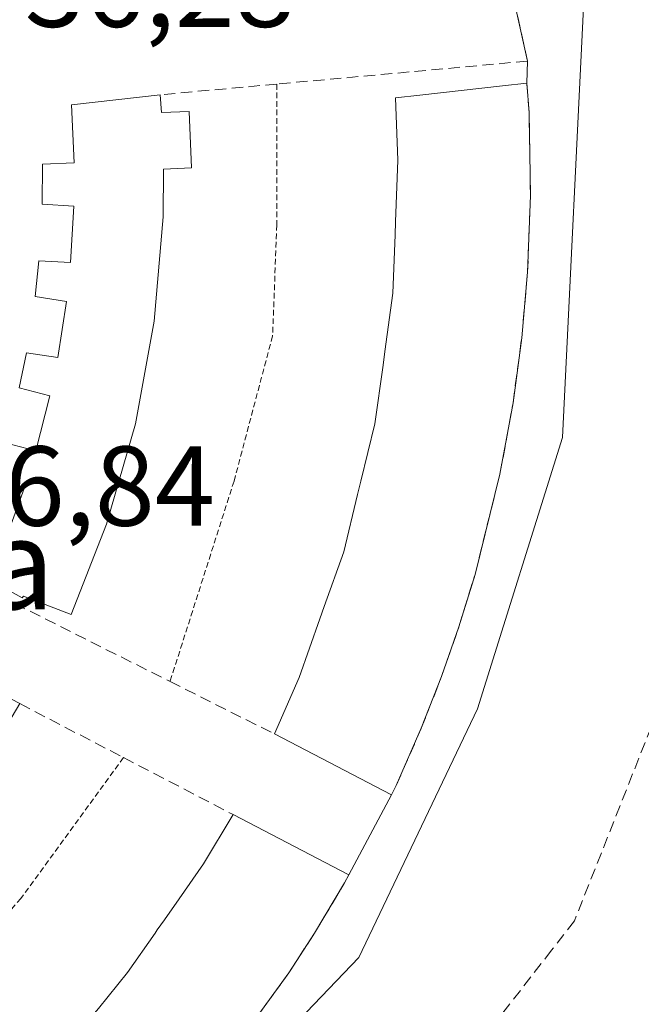
# Model space of a CAD drawing. Units: metres. Extents: x 607332 to 610785, y 4736207 to 4738574.
# Drawn here: x 607448 to 607503, y 4737375 to 4737462 of the extents above; entities that cross this region are included whole.
import ezdxf
from ezdxf.enums import TextEntityAlignment as Align

# ---------------------------------------------------------------- set-up
doc = ezdxf.new("R2010")
doc.units = ezdxf.units.M
doc.header["$MEASUREMENT"] = 0
doc.linetypes.add('TRAZOS', pattern=[0.75, 0.5, -0.25])
doc.linetypes.add('TRAZOSX2', pattern=[1.5, 1, -0.5])
for name, color, linetype, lineweight in [('Alambrada', 19, 'TRAZOS', 0), ('Conducción de agua lineal', 5, 'TRAZOSX2', 0), ('Edificación', 1, 'Continuous', 13), ('Edificación Cxs', 1, 'Continuous', 13), ('Muro lineal', 1, 'TRAZOSX2', 13), ('Núcleo urbano', 19, 'Continuous', 0), ('Núcleo urbano CxS', 19, 'Continuous', 0), ('Parque-jardín', 135, 'TRAZOSX2', 0), ('Parque-jardín CxS', 135, 'Continuous', 0), ('Rótulo de punto de cota en terreno', 19, 'Continuous', 0), ('Texto cartográfico', 19, 'Continuous', 0), ('Vegetación y arbolado urbanos', 2, 'Continuous', 0), ('Vegetación y arbolados urbanos CxS', 144, 'Continuous', 0)]:
    doc.layers.add(name, color=color, linetype=linetype, lineweight=lineweight)
doc.styles.add('Arial', font='txt', dxfattribs={"height": 0.2})

msp = doc.modelspace()

# ---------------------------------------------------------------- linework, layer by layer
at = {"layer": 'Alambrada', "color": 19, "linetype": 'TRAZOS', "lineweight": 0}
for points in [[(607470.84, 4737455.83, 437.978), (607470.84, 4737443.4, 437.066), (607470.46, 4737433.6, 439.64), (607467.06, 4737420.79, 437.879), (607461.41, 4737403.1, 437.434)], [(607457.3, 4737396.39, 437.773), (607448.25, 4737383.96, 439.907), (607437.32, 4737371.53, 438.256), (607426.77, 4737362.11, 439.925), (607423.19, 4737360.25, 438.578)]]:
    msp.add_polyline3d(points, dxfattribs=at)
at = {"layer": 'Conducción de agua lineal', "color": 5, "linetype": 'TRAZOSX2', "lineweight": 0}
for points in [[(607517.712, 4737433.989, 435.231), (607497.104, 4737381.969, 436.192)], [(607497.104, 4737381.969, 436.192), (607495.096, 4737379.391, 436.187), (607481.663, 4737362.146, 436.502), (607454.457, 4737327.22, 436.547), (607451.888, 4737323.923, 436.589)]]:
    msp.add_polyline3d(points, dxfattribs=at)
at = {"layer": 'Edificación', "color": 1, "linetype": 'Continuous', "lineweight": 13}
for points in [[(607470.62, 4737398.48, 447.419), (607472.81, 4737403.46, 447.411), (607474.641, 4737408.631, 447.508), (607475.024, 4737409.713, 447.587), (607476.74, 4737414.56, 447.596), (607477.97, 4737419.608, 447.17), (607478.256, 4737420.782, 447.562), (607479.49, 4737425.85, 447.133), (607480.21, 4737431.034, 447.502), (607480.376, 4737432.231, 447.696), (607481.09, 4737437.37, 447.589), (607481.278, 4737442.515, 444.824), (607481.32, 4737443.663, 445.845), (607481.52, 4737449.13, 446.478), (607481.31, 4737454.61, 443.986), (607483.468, 4737454.854, 443.496), (607490.77, 4737455.679, 442.347), (607492.91, 4737455.92, 438.229)], [(607492.91, 4737455.92, 438.229), (607493.1, 4737453.32, 445.194), (607493.23, 4737446.01, 447.212), (607492.97, 4737439.24, 444.977), (607492.45, 4737433.43, 445.355), (607491.69, 4737427.71, 447.096), (607490.53, 4737421.4, 444.981), (607488.33, 4737412.56, 446.005), (607486.91, 4737407.93, 447.438), (607485.38, 4737403.54, 446.432), (607483.59, 4737398.97, 447.676), (607481.37, 4737393.91, 447.071)], [(607442.95, 4737413.48, 439.897), (607444.2, 4737416.41, 437.864), (607446.83, 4737415.45, 442.885), (607448.54, 4737420.15, 443.999), (607445.91, 4737421.11, 439.775), (607446.85, 4737424.16, 437.947), (607449.56, 4737423.47, 443.486), (607450.81, 4737428.31, 444.603), (607448.1, 4737429.01, 442.538), (607448.74, 4737432.12, 437.422), (607451.5, 4737431.69, 443.151), (607452.27, 4737436.64, 444.395), (607449.5, 4737437.07, 441.548), (607449.84, 4737440.23, 441.795), (607452.63, 4737440.07, 444.096), (607452.92, 4737445.06, 444.325), (607450.12, 4737445.22, 442.509), (607450.14, 4737448.76, 440.315), (607452.94, 4737448.89, 444.018), (607452.71, 4737454.01, 439.182), (607460.54, 4737454.89, 439.535)], [(607460.54, 4737454.89, 439.535), (607460.65, 4737453.32, 442.019), (607463.1, 4737453.42, 438.84), (607463.3, 4737448.43, 440.544), (607460.83, 4737448.33, 442.386), (607460.79, 4737444.11, 444.127), (607460.01, 4737434.92, 443.748), (607458.35, 4737425.85, 443.102), (607455.81, 4737416.99, 444.231), (607452.67, 4737409.01, 442.478), (607448.49, 4737410.64, 446.354), (607448.36, 4737410.49, 446.547), (607442.95, 4737413.48, 439.897)], [(607481.37, 4737393.91, 447.071), (607480.97, 4737393.1, 443.579), (607470.62, 4737398.48, 447.419)], [(607427.65, 4737350.39, 446.327), (607431.994, 4737353.392, 447.887), (607434.209, 4737354.924, 447.21), (607436.65, 4737356.61, 446.106), (607437.339, 4737357.168, 446.191), (607441.63, 4737360.64, 444.58), (607443.98, 4737362.7, 444.426), (607445.402, 4737364.124, 444.912), (607445.895, 4737364.618, 444.596), (607446.034, 4737364.757, 444.258), (607447.863, 4737366.587, 444.115), (607449.595, 4737368.321, 445.539), (607452.42, 4737371.15, 447.353), (607453.249, 4737372.106, 447.803), (607453.986, 4737372.956, 447.378), (607455.09, 4737374.23, 445.951), (607457.66, 4737377.42, 446.778), (607460.085, 4737380.886, 446.28), (607460.285, 4737381.172, 446.042), (607460.913, 4737382.069, 445.843), (607462.215, 4737383.93, 447.89), (607464.37, 4737387.01, 447.471), (607466.97, 4737391.36, 440.183)], [(607466.97, 4737391.36, 440.183), (607477.2, 4737386.04, 440.624), (607476.82, 4737385.33, 442.759), (607474.17, 4737380.9, 447.403), (607471.9, 4737377.4, 448.036), (607466.79, 4737370.33, 445.748), (607463.95, 4737366.82, 448.388), (607460.35, 4737362.66, 446.986), (607433.42, 4737340.4, 447.905), (607432.394, 4737342.154, 449.31), (607429.97, 4737346.3, 449.945)]]:
    msp.add_polyline3d(points, dxfattribs=at)
at = {"layer": 'Edificación Cxs', "color": 1, "linetype": 'Continuous', "lineweight": 13}
msp.add_polyline3d([(607481.37, 4737393.91, 447.072), (607480.97, 4737393.1, 443.58), (607470.62, 4737398.48, 447.419), (607472.81, 4737403.46, 447.411), (607474.641, 4737408.631, 447.508), (607475.024, 4737409.713, 447.587), (607476.74, 4737414.56, 447.596), (607477.97, 4737419.608, 447.17), (607478.256, 4737420.782, 447.562), (607479.49, 4737425.85, 447.133), (607480.21, 4737431.034, 447.502), (607480.376, 4737432.231, 447.696), (607481.09, 4737437.37, 447.589), (607481.278, 4737442.515, 444.824), (607481.32, 4737443.663, 445.845), (607481.52, 4737449.13, 446.479), (607481.31, 4737454.61, 443.986), (607483.468, 4737454.854, 443.495), (607490.77, 4737455.679, 442.346), (607492.91, 4737455.92, 438.229), (607493.1, 4737453.32, 445.194), (607493.23, 4737446.01, 447.212), (607492.97, 4737439.24, 444.977), (607492.45, 4737433.43, 445.355), (607491.69, 4737427.71, 447.096), (607490.53, 4737421.4, 444.981), (607488.33, 4737412.56, 446.005), (607486.91, 4737407.93, 447.439), (607485.38, 4737403.54, 446.432), (607483.59, 4737398.97, 447.676), (607481.37, 4737393.91, 447.072)], close=True, dxfattribs=at)
for points in [[(607446.85, 4737424.16, 437.947), (607449.56, 4737423.47, 443.486), (607450.81, 4737428.31, 444.603), (607448.1, 4737429.01, 442.538), (607448.74, 4737432.12, 437.422), (607451.5, 4737431.69, 443.15), (607452.27, 4737436.64, 444.395), (607449.5, 4737437.07, 441.548), (607449.84, 4737440.23, 441.794), (607452.63, 4737440.07, 444.096), (607452.92, 4737445.06, 444.325), (607450.12, 4737445.22, 442.509), (607450.14, 4737448.76, 440.314), (607452.94, 4737448.89, 444.018), (607452.71, 4737454.01, 439.182), (607460.54, 4737454.89, 439.535), (607460.54, 4737454.89, 439.535), (607460.65, 4737453.32, 442.019), (607463.1, 4737453.42, 438.84), (607463.3, 4737448.43, 440.544), (607460.83, 4737448.33, 442.386), (607460.79, 4737444.11, 444.127), (607460.01, 4737434.92, 443.748), (607458.35, 4737425.85, 443.102), (607455.81, 4737416.99, 444.231), (607452.67, 4737409.01, 442.478), (607448.49, 4737410.64, 446.354), (607448.36, 4737410.49, 446.547), (607442.95, 4737413.48, 439.897)], [(607446.83, 4737415.45, 442.885), (607448.54, 4737420.15, 443.999), (607445.91, 4737421.11, 439.775)], [(607440.62, 4737405.06, 438.485), (607448.14, 4737401.15, 439.279), (607448.14, 4737401.15, 439.279), (607446.39, 4737398.22, 443.055)], [(607455.09, 4737374.23, 445.95), (607457.66, 4737377.42, 446.778), (607460.085, 4737380.886, 446.279), (607460.285, 4737381.172, 446.041), (607460.913, 4737382.069, 445.843), (607462.215, 4737383.93, 447.89), (607464.37, 4737387.01, 447.471), (607466.97, 4737391.36, 440.182), (607477.2, 4737386.04, 440.623), (607476.82, 4737385.33, 442.759), (607474.17, 4737380.9, 447.403), (607471.9, 4737377.4, 448.036), (607466.79, 4737370.33, 445.748)]]:
    msp.add_polyline3d(points, dxfattribs=at)
at = {"layer": 'Muro lineal', "color": 1, "linetype": 'TRAZOSX2', "lineweight": 13}
for points in [[(607492.91, 4737455.92, 438.229), (607492.96, 4737457.86, 437.703), (607470.84, 4737455.83, 437.978), (607460.54, 4737454.89, 439.535)], [(607442.95, 4737413.48, 439.897), (607442.35, 4737412.67, 438.129), (607461.41, 4737403.1, 437.434), (607470.62, 4737398.48, 447.419)], [(607448.14, 4737401.15, 439.28), (607457.3, 4737396.39, 437.773), (607466.97, 4737391.36, 440.183)]]:
    msp.add_polyline3d(points, dxfattribs=at)
at = {"layer": 'Núcleo urbano', "color": 19, "linetype": 'Continuous', "lineweight": 0}
msp.add_polyline3d([(607462.819, 4737538.653, 436.04), (607463.108, 4737538.195, 436.046), (607464.961, 4737535.267, 436.104), (607488.558, 4737497.959, 435.873), (607498.036, 4737465.036, 435.676), (607496.041, 4737424.628, 435.864), (607488.558, 4737400.683, 436.202), (607478.08, 4737378.733, 436.394), (607443.662, 4737342.815, 436.818), (607426.092, 4737330.961, 436.746), (607424.211, 4737329.692, 436.714), (607423.681, 4737329.335, 436.708), (607420.98, 4737328.227, 436.715), (607402.628, 4737320.705, 437.303), (607382.799, 4737318.369, 437.642), (607365.838, 4737316.375, 437.989), (607359.072, 4737317.019, 438.102)], dxfattribs=at)
at = {"layer": 'Núcleo urbano CxS', "color": 19, "linetype": 'Continuous', "lineweight": 0}
msp.add_polyline3d([(607359.072, 4737317.02, 438.102), (607357.175, 4737439.055, 438.424), (607358.641, 4737440.439, 438.553), (607365.85, 4737447.095, 439.007), (607373.583, 4737454.234, 438.27), (607399.793, 4737479.351, 437.453), (607420.359, 4737498.7, 436.997), (607462.819, 4737538.653, 436.04), (607488.558, 4737497.959, 435.873), (607498.036, 4737465.036, 435.676), (607496.041, 4737424.629, 435.864), (607488.558, 4737400.684, 436.202), (607478.08, 4737378.733, 436.394), (607443.662, 4737342.815, 436.818), (607423.681, 4737329.335, 436.708), (607402.628, 4737320.705, 437.303), (607382.799, 4737318.37, 437.642), (607365.838, 4737316.375, 437.989), (607359.072, 4737317.02, 438.102)], close=True, dxfattribs=at)
at = {"layer": 'Parque-jardín', "color": 135, "linetype": 'TRAZOSX2', "lineweight": 0}
for points in [[(607492.96, 4737457.86, 435.783), (607491.08, 4737466.37, 435.822)], [(607492.91, 4737455.92, 435.79), (607492.96, 4737457.86, 435.783)], [(607481.37, 4737393.91, 436.32), (607483.59, 4737398.97, 436.296), (607485.38, 4737403.54, 436.244), (607486.91, 4737407.93, 436.167), (607488.33, 4737412.56, 436.146), (607490.53, 4737421.4, 436.07), (607491.69, 4737427.71, 435.986), (607492.45, 4737433.43, 435.971), (607492.97, 4737439.24, 435.905), (607493.23, 4737446.01, 435.84), (607493.1, 4737453.32, 435.794), (607492.91, 4737455.92, 435.79)], [(607480.97, 4737393.1, 436.325), (607481.37, 4737393.91, 436.32)], [(607477.2, 4737386.04, 436.394), (607480.97, 4737393.1, 436.325)], [(607433.42, 4737340.4, 437.261), (607460.35, 4737362.66, 436.689), (607463.95, 4737366.82, 436.652), (607465.633, 4737368.9, 436.614), (607466.79, 4737370.33, 436.58), (607470.569, 4737375.559, 436.519), (607471.9, 4737377.4, 436.483), (607474.17, 4737380.9, 436.448), (607476.82, 4737385.33, 436.402), (607477.2, 4737386.04, 436.394)]]:
    msp.add_polyline3d(points, dxfattribs=at)
at = {"layer": 'Parque-jardín CxS', "color": 135, "linetype": 'Continuous', "lineweight": 0}
msp.add_polyline3d([(607466.79, 4737370.33, 436.58), (607470.569, 4737375.559, 436.519), (607471.9, 4737377.4, 436.483), (607474.17, 4737380.9, 436.448), (607476.82, 4737385.33, 436.402), (607477.2, 4737386.04, 436.394), (607480.97, 4737393.1, 436.325), (607481.37, 4737393.91, 436.32), (607483.59, 4737398.97, 436.296), (607485.38, 4737403.54, 436.244), (607486.91, 4737407.93, 436.167), (607488.33, 4737412.56, 436.146), (607490.53, 4737421.4, 436.07), (607491.69, 4737427.71, 435.986), (607492.45, 4737433.43, 435.971), (607492.97, 4737439.24, 435.905), (607493.23, 4737446.01, 435.84), (607493.1, 4737453.32, 435.794), (607492.91, 4737455.92, 435.79), (607492.96, 4737457.86, 435.783), (607491.08, 4737466.37, 435.822)], dxfattribs=at)
at = {"layer": 'Vegetación y arbolado urbanos', "color": 2, "linetype": 'Continuous', "lineweight": 0}
msp.add_polyline3d([(607462.819, 4737538.653, 436.04), (607463.108, 4737538.195, 436.046), (607464.961, 4737535.267, 436.104), (607488.558, 4737497.959, 435.873), (607498.036, 4737465.036, 435.676), (607496.041, 4737424.628, 435.864), (607488.558, 4737400.683, 436.202), (607478.08, 4737378.733, 436.394), (607443.662, 4737342.815, 436.818), (607426.092, 4737330.961, 436.746), (607424.211, 4737329.692, 436.714), (607423.681, 4737329.335, 436.708), (607420.98, 4737328.227, 436.715), (607402.628, 4737320.705, 437.303), (607382.799, 4737318.369, 437.642), (607365.838, 4737316.375, 437.989), (607359.072, 4737317.019, 438.102)], dxfattribs=at)
at = {"layer": 'Vegetación y arbolados urbanos CxS', "color": 144, "linetype": 'Continuous', "lineweight": 0}
msp.add_polyline3d([(607360.252, 4737241.134, 439), (607359.072, 4737317.02, 438.102), (607365.838, 4737316.375, 437.989), (607382.799, 4737318.37, 437.642), (607402.628, 4737320.705, 437.303), (607423.681, 4737329.335, 436.708), (607443.662, 4737342.815, 436.818), (607478.08, 4737378.733, 436.394), (607488.558, 4737400.684, 436.202), (607496.041, 4737424.629, 435.864), (607498.036, 4737465.036, 435.676), (607488.558, 4737497.959, 435.873), (607462.819, 4737538.653, 436.04), (607463.658, 4737539.444, 436.019), (607474.635, 4737549.774, 435.789), (607517.934, 4737590.738, 434.943)], dxfattribs=at)

# ---------------------------------------------------------------- texts
at = {"layer": 'Rótulo de punto de cota en terreno', "color": 19, "linetype": 'Continuous', "lineweight": 0, "style": 'Arial'}
for s, p in [('436,28', (607443.274, 4737458.694)), ('436,84', (607436.214, 4737414.664))]:
    msp.add_text(s, height=7, dxfattribs=at).set_placement(p, align=Align.BOTTOM_LEFT)
at = {"layer": 'Texto cartográfico', "color": 19, "linetype": 'Continuous', "lineweight": 0, "style": 'Arial'}
msp.add_text('Tablada', height=8, dxfattribs=at).set_placement((607430.433, 4737413.48), align=Align.MIDDLE_CENTER)

doc.saveas('drawing.dxf')
